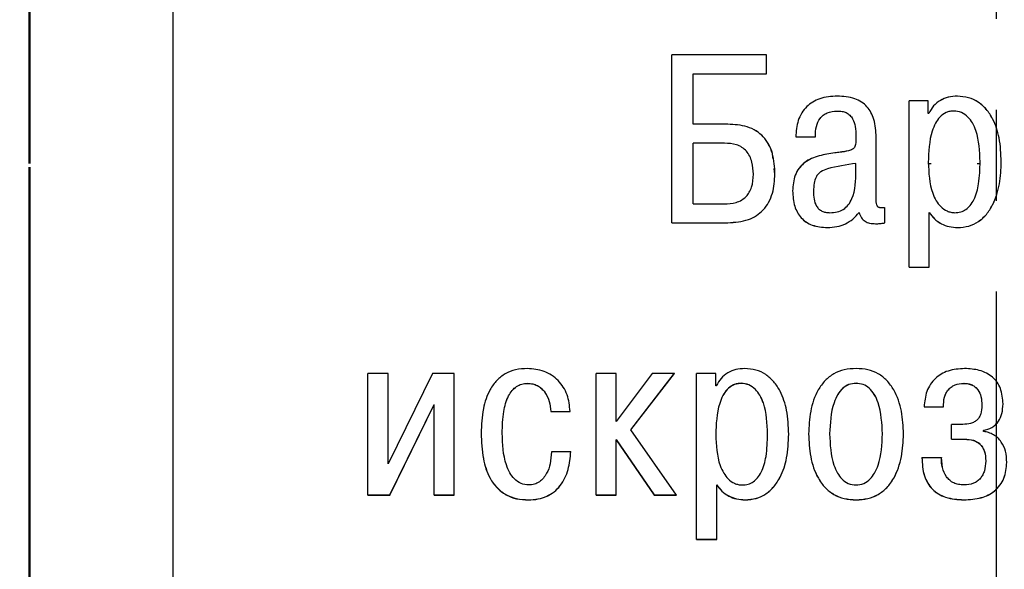
# Model space of a CAD drawing. Units: millimetres. Extents: x 2171 to 2591, y 1129 to 1426.
# Drawn here: x 2226 to 2240, y 1294 to 1302 of the extents above; entities that cross this region are included whole.
import ezdxf

# ---------------------------------------------------------------- set-up
doc = ezdxf.new("R2010")
doc.units = ezdxf.units.MM
doc.linetypes.add('ACAD_ISO05W100', pattern=[33, 24, -3, 0, -3, 0, -3])
doc.linetypes.add('CENTER', pattern=[10.16, 6.35, -1.27, 1.27, -1.27])
for name, color, linetype, lineweight in [('main', 5, 'Continuous', 50), ('size', 7, 'Continuous', 25), ('text', 7, 'Continuous', 25), ('ОСЕВЫЕ', 1, 'CENTER', 25)]:
    doc.layers.add(name, color=color, linetype=linetype, lineweight=lineweight)
doc.styles.add('K5_TEXTSTYLE', font='win_eskd.shx', dxfattribs={"width": 0.8, "oblique": 15, "height": 3.5})
doc.dimstyles.new('ISO-25', dxfattribs={"dimtxt": 3.5, "dimasz": 4, "dimexe": 1.25, "dimexo": 0.625, "dimgap": 1, "dimtad": 1, "dimdec": 1, "dimrnd": 0.5, "dimtxsty": 'K5_TEXTSTYLE', "dimcen": 0, "dimadec": 0, "dimazin": 2, "dimtfac": 1, "dimtdec": 1, "dimtmove": 1, "dimatfit": 3, "dimfxl": 1, "dimlwd": -1, "dimarcsym": 2})

# ---------------------------------------------------------------- blocks, each defined once
blk = doc.blocks.new('*D22')
at = {"layer": 'Defpoints', "color": 0, "linetype": 'ACAD_ISO05W100', "transparency": 16777216}
for p in [(2226.444, 1347.129), (2209.857, 1252.362), (2226.444, 1252.362)]:
    blk.add_point(p, dxfattribs=at)
at = {"layer": 'size', "color": 0, "linetype": 'ACAD_ISO05W100', "lineweight": -2, "transparency": 16777216}
for p, q in [((2225.819, 1347.129), (2208.607, 1347.129)), ((2225.819, 1252.362), (2208.607, 1252.362))]:
    blk.add_line(p, q, dxfattribs=at)
at = {"layer": 'size', "color": 0, "transparency": 16777216}
blk.add_line((2209.857, 1343.129), (2209.857, 1256.362), dxfattribs=at)
at = {"layer": 'size', "color": 0, "linetype": 'ACAD_ISO05W100', "transparency": 16777216}
for points in [[(2209.191, 1343.129), (2210.524, 1343.129), (2209.857, 1347.129)], [(2209.191, 1256.362), (2210.524, 1256.362), (2209.857, 1252.362)]]:
    blk.add_solid(points, dxfattribs=at)
at = {"layer": 'size', "color": 0, "linetype": 'ACAD_ISO05W100', "transparency": 16777216, "insert": (2207.107, 1299.745), "char_height": 3.5, "attachment_point": 5, "rotation": 90, "style": 'K5_TEXTSTYLE'}
blk.add_mtext('95', dxfattribs=at)

msp = doc.modelspace()

# ---------------------------------------------------------------- linework, layer by layer
at = {"layer": 'main'}
for p, q in [((2226.444, 1318.248), (2226.444, 1299.744)), ((2226.444, 1281.19), (2226.444, 1299.694))]:
    msp.add_line(p, q, dxfattribs=at)
at = {"layer": 'text'}
for p, q in [((2228.444, 1308.885), (2228.444, 1281.35)), ((2235.414, 1298.917), (2235.414, 1301.263)), ((2236.738, 1301.263), (2235.414, 1301.263)), ((2236.738, 1301.262), (2235.414, 1301.262)), ((2236.738, 1300.998), (2236.738, 1301.263)), ((2235.712, 1300.294), (2235.712, 1300.998)), ((2235.712, 1300.998), (2236.738, 1300.998)), ((2238.997, 1300.619), (2238.729, 1300.619)), ((2238.729, 1298.296), (2238.729, 1300.619)), ((2238.997, 1300.619), (2238.729, 1300.619)), ((2238.997, 1300.445), (2238.997, 1300.619)), ((2239.403, 1300.686), (2239.403, 1300.686)), ((2239.004, 1300.445), (2238.997, 1300.445)), ((2239.004, 1300.445), (2238.997, 1300.445)), ((2238.997, 1300.445), (2238.997, 1300.445)), ((2239.004, 1300.445), (2239.004, 1300.445)), ((2236.195, 1300.294), (2235.712, 1300.294)), ((2236.195, 1300.294), (2235.712, 1300.294)), ((2235.712, 1300.294), (2235.712, 1300.294)), ((2236.195, 1300.294), (2236.195, 1300.294)), ((2235.712, 1299.181), (2235.712, 1300.029)), ((2236.148, 1300.029), (2235.712, 1300.029)), ((2237.145, 1300.117), (2237.42, 1300.117)), ((2237.42, 1300.116), (2237.42, 1300.117)), ((2237.986, 1300.12), (2237.986, 1300.12)), ((2238.268, 1299.292), (2238.268, 1300.113)), ((2236.855, 1299.597), (2236.845, 1299.673)), ((2237.986, 1299.641), (2237.986, 1299.745)), ((2238.997, 1299.744), (2239.038, 1299.744)), ((2239.678, 1299.744), (2239.721, 1299.744)), ((2236.553, 1299.594), (2236.553, 1299.594)), ((2237.102, 1299.363), (2237.102, 1299.362)), ((2237.393, 1299.356), (2237.393, 1299.356)), ((2235.712, 1299.181), (2236.148, 1299.181)), ((2238.03, 1299.061), (2238.03, 1299.061)), ((2238.392, 1298.917), (2238.392, 1299.128)), ((2239.011, 1298.296), (2239.011, 1299.061)), ((2239.011, 1299.061), (2239.011, 1299.061)), ((2235.414, 1298.917), (2236.198, 1298.917)), ((2235.414, 1298.917), (2236.198, 1298.917)), ((2236.198, 1298.917), (2236.198, 1298.917)), ((2237.588, 1298.849), (2237.588, 1298.849)), ((2238.261, 1298.903), (2238.392, 1298.917)), ((2238.261, 1298.903), (2238.261, 1298.903)), ((2239.406, 1298.849), (2239.406, 1298.849)), ((2238.729, 1298.297), (2239.011, 1298.297)), ((2238.729, 1298.296), (2239.011, 1298.296)), ((2231.451, 1296.812), (2231.169, 1296.812)), ((2231.169, 1295.111), (2231.169, 1296.812)), ((2232.071, 1296.812), (2231.451, 1295.546)), ((2231.451, 1295.546), (2231.451, 1296.812)), ((2232.376, 1296.812), (2232.071, 1296.812)), ((2232.376, 1295.111), (2232.376, 1296.812)), ((2234.639, 1296.812), (2234.357, 1296.812)), ((2234.357, 1295.111), (2234.357, 1296.812)), ((2235.138, 1296.812), (2234.639, 1296.139)), ((2234.639, 1296.139), (2234.639, 1296.812)), ((2234.843, 1296.023), (2235.45, 1296.813)), ((2234.843, 1296.022), (2235.45, 1296.812)), ((2235.45, 1296.812), (2235.138, 1296.812)), ((2236.028, 1296.812), (2235.76, 1296.812)), ((2235.76, 1294.491), (2235.76, 1296.812)), ((2236.028, 1296.638), (2236.028, 1296.812)), ((2236.035, 1296.638), (2236.028, 1296.638)), ((2237.987, 1296.673), (2237.987, 1296.672)), ((2239.491, 1296.673), (2239.491, 1296.672)), ((2231.474, 1295.112), (2232.094, 1296.378)), ((2231.474, 1295.111), (2232.094, 1296.377)), ((2232.094, 1296.378), (2232.094, 1296.377)), ((2232.094, 1295.111), (2232.094, 1296.377)), ((2238.938, 1296.344), (2239.209, 1296.344)), ((2238.938, 1296.343), (2239.209, 1296.343)), ((2239.209, 1296.344), (2239.209, 1296.343)), ((2240.041, 1296.385), (2240.041, 1296.384)), ((2233.722, 1296.281), (2233.722, 1296.28)), ((2233.722, 1296.281), (2233.993, 1296.281)), ((2233.722, 1296.28), (2233.993, 1296.28)), ((2239.481, 1296.099), (2239.32, 1296.099)), ((2239.32, 1295.891), (2239.32, 1296.099)), ((2233.045, 1295.976), (2233.045, 1295.975)), ((2234.843, 1296.023), (2234.843, 1296.022)), ((2235.48, 1295.111), (2234.843, 1296.022)), ((2236.752, 1295.963), (2236.752, 1295.962)), ((2237.047, 1295.963), (2237.047, 1295.962)), ((2237.324, 1295.966), (2237.324, 1295.965)), ((2237.619, 1295.966), (2237.619, 1295.965)), ((2238.356, 1295.966), (2238.356, 1295.965)), ((2238.651, 1295.966), (2238.651, 1295.965)), ((2239.766, 1296.016), (2239.766, 1296.015)), ((2239.766, 1295.998), (2239.766, 1296.015)), ((2234.639, 1295.886), (2235.168, 1295.112)), ((2234.639, 1295.886), (2234.639, 1295.885)), ((2234.639, 1295.111), (2234.639, 1295.885)), ((2234.639, 1295.885), (2235.168, 1295.111)), ((2239.32, 1295.892), (2239.504, 1295.892)), ((2239.32, 1295.891), (2239.504, 1295.891)), ((2239.504, 1295.892), (2239.504, 1295.891)), ((2234.003, 1295.717), (2233.732, 1295.717)), ((2238.908, 1295.635), (2238.908, 1295.633)), ((2239.179, 1295.633), (2238.908, 1295.633)), ((2239.194, 1295.496), (2239.179, 1295.635)), ((2239.179, 1295.635), (2239.179, 1295.633)), ((2239.799, 1295.588), (2239.799, 1295.587)), ((2236.042, 1295.256), (2236.042, 1295.255)), ((2236.042, 1294.491), (2236.042, 1295.255)), ((2231.169, 1295.112), (2231.474, 1295.112)), ((2231.169, 1295.111), (2231.474, 1295.111)), ((2231.474, 1295.112), (2231.474, 1295.111)), ((2232.094, 1295.112), (2232.376, 1295.112)), ((2232.094, 1295.111), (2232.376, 1295.111)), ((2234.357, 1295.112), (2234.639, 1295.112)), ((2234.357, 1295.111), (2234.639, 1295.111)), ((2235.168, 1295.112), (2235.48, 1295.112)), ((2235.168, 1295.112), (2235.168, 1295.111)), ((2235.168, 1295.111), (2235.48, 1295.111)), ((2235.76, 1294.493), (2236.042, 1294.493)), ((2235.76, 1294.491), (2236.042, 1294.491))]:
    msp.add_line(p, q, dxfattribs=at)
for points, knots in [([(2237.725, 1300.686), (2237.642, 1300.681), (2237.522, 1300.673), (2237.381, 1300.608), (2237.294, 1300.541), (2237.225, 1300.452), (2237.16, 1300.311), (2237.151, 1300.194), (2237.145, 1300.117)], [0, 0, 0, 0, 0.269083, 0.3868592, 0.4999654, 0.6218685, 0.7502448, 1, 1, 1, 1]), ([(2237.725, 1300.686), (2237.642, 1300.681), (2237.522, 1300.673), (2237.381, 1300.607), (2237.294, 1300.541), (2237.225, 1300.452), (2237.16, 1300.311), (2237.151, 1300.194), (2237.145, 1300.116)], [0, 0, 0, 0, 0.269092, 0.386887, 0.500012, 0.621872, 0.75028, 1, 1, 1, 1]), ([(2238.268, 1300.113), (2238.264, 1300.197), (2238.257, 1300.317), (2238.201, 1300.459), (2238.143, 1300.542), (2238.065, 1300.608), (2237.928, 1300.674), (2237.809, 1300.681), (2237.725, 1300.686)], [0, 0, 0, 0, 0.277062, 0.393226, 0.500247, 0.610233, 0.726398, 1, 1, 1, 1]), ([(2238.268, 1300.113), (2238.264, 1300.197), (2238.257, 1300.317), (2238.201, 1300.458), (2238.143, 1300.542), (2238.065, 1300.607), (2237.928, 1300.674), (2237.809, 1300.681), (2237.725, 1300.686)], [0, 0, 0, 0, 0.2769968, 0.3931556, 0.5001886, 0.6101629, 0.7263333, 1, 1, 1, 1]), ([(2237.725, 1300.686), (2237.725, 1300.686), (2237.725, 1300.686), (2237.725, 1300.686), (2237.725, 1300.686)], [0, 0, 0, 0, 0.500001, 1, 1, 1, 1]), ([(2239.403, 1300.686), (2239.36, 1300.683), (2239.278, 1300.678), (2239.162, 1300.63), (2239.064, 1300.554), (2239.024, 1300.481), (2239.004, 1300.445)], [0, 0, 0, 0, 0.258735, 0.500208, 0.749947, 1, 1, 1, 1]), ([(2239.403, 1300.686), (2239.36, 1300.683), (2239.278, 1300.678), (2239.163, 1300.63), (2239.064, 1300.554), (2239.024, 1300.481), (2239.004, 1300.445)], [0, 0, 0, 0, 0.258054, 0.500261, 0.749932, 1, 1, 1, 1]), ([(2240.016, 1299.768), (2240.011, 1299.88), (2240.003, 1300.086), (2239.922, 1300.337), (2239.814, 1300.504), (2239.699, 1300.607), (2239.558, 1300.674), (2239.455, 1300.682), (2239.403, 1300.686)], [0, 0, 0, 0, 0.272344, 0.500191, 0.629877, 0.750216, 0.872871, 1, 1, 1, 1]), ([(2240.016, 1299.768), (2240.011, 1299.88), (2240.003, 1300.086), (2239.922, 1300.337), (2239.814, 1300.503), (2239.699, 1300.607), (2239.559, 1300.674), (2239.455, 1300.682), (2239.403, 1300.686)], [0, 0, 0, 0, 0.272287, 0.500145, 0.629783, 0.750173, 0.872821, 1, 1, 1, 1]), ([(2237.42, 1300.117), (2237.421, 1300.166), (2237.423, 1300.257), (2237.469, 1300.362), (2237.527, 1300.422), (2237.606, 1300.469), (2237.676, 1300.474), (2237.725, 1300.478)], [0, 0, 0, 0, 0.273894, 0.500179, 0.616527, 0.73351, 1, 1, 1, 1]), ([(2237.725, 1300.478), (2237.748, 1300.477), (2237.791, 1300.476), (2237.852, 1300.458), (2237.904, 1300.422), (2237.951, 1300.357), (2237.982, 1300.253), (2237.985, 1300.168), (2237.986, 1300.12)], [0, 0, 0, 0, 0.137025, 0.250123, 0.371832, 0.499806, 0.718153, 1, 1, 1, 1]), ([(2239.353, 1300.478), (2239.334, 1300.477), (2239.297, 1300.475), (2239.227, 1300.452), (2239.154, 1300.397), (2239.091, 1300.305), (2239.009, 1300.099), (2239.002, 1299.91), (2238.997, 1299.761)], [0, 0, 0, 0, 0.063309, 0.124336, 0.249743, 0.365604, 0.500129, 1, 1, 1, 1]), ([(2239.721, 1299.768), (2239.715, 1299.917), (2239.708, 1300.105), (2239.619, 1300.309), (2239.553, 1300.399), (2239.463, 1300.465), (2239.389, 1300.474), (2239.353, 1300.478)], [0, 0, 0, 0, 0.499901, 0.633519, 0.75045, 0.876772, 1, 1, 1, 1]), ([(2236.855, 1299.597), (2236.85, 1299.694), (2236.842, 1299.837), (2236.773, 1300.011), (2236.696, 1300.121), (2236.593, 1300.205), (2236.427, 1300.282), (2236.288, 1300.289), (2236.195, 1300.294)], [0, 0, 0, 0, 0.262464, 0.388741, 0.505945, 0.624458, 0.748182, 1, 1, 1, 1]), ([(2236.828, 1299.808), (2236.826, 1299.833), (2236.82, 1299.904), (2236.772, 1300.011), (2236.697, 1300.12), (2236.594, 1300.205), (2236.427, 1300.282), (2236.288, 1300.289), (2236.195, 1300.294)], [0, 0, 0, 0, 0.085202, 0.241914, 0.387441, 0.53274, 0.687767, 1, 1, 1, 1]), ([(2236.553, 1299.594), (2236.551, 1299.651), (2236.546, 1299.739), (2236.506, 1299.848), (2236.459, 1299.92), (2236.395, 1299.974), (2236.292, 1300.022), (2236.206, 1300.026), (2236.148, 1300.029)], [0, 0, 0, 0, 0.252097, 0.384967, 0.506372, 0.624381, 0.747362, 1, 1, 1, 1]), ([(2237.986, 1300.12), (2237.987, 1300.082), (2237.988, 1300.035), (2237.974, 1299.981), (2237.96, 1299.957), (2237.938, 1299.941), (2237.882, 1299.918), (2237.822, 1299.91), (2237.749, 1299.9), (2237.716, 1299.895), (2237.692, 1299.892)], [0, 0, 0, 0, 0.250061, 0.317444, 0.374786, 0.431363, 0.499625, 0.780165, 0.83207, 1, 1, 1, 1]), ([(2237.986, 1300.12), (2237.987, 1300.082), (2237.988, 1300.035), (2237.974, 1299.981), (2237.96, 1299.957), (2237.938, 1299.941), (2237.886, 1299.919), (2237.834, 1299.912), (2237.786, 1299.905), (2237.749, 1299.9), (2237.716, 1299.895), (2237.692, 1299.892)], [0, 0, 0, 0, 0.250004, 0.317278, 0.374706, 0.431138, 0.499543, 0.74962, 0.779389, 0.831042, 1, 1, 1, 1]), ([(2237.692, 1299.892), (2237.618, 1299.882), (2237.471, 1299.861), (2237.295, 1299.788), (2237.188, 1299.682), (2237.115, 1299.55), (2237.107, 1299.437), (2237.102, 1299.362)], [0, 0, 0, 0, 0.250988, 0.500214, 0.624894, 0.750429, 1, 1, 1, 1]), ([(2237.692, 1299.892), (2237.618, 1299.881), (2237.472, 1299.86), (2237.298, 1299.793), (2237.227, 1299.716), (2237.207, 1299.693)], [0, 0, 0, 0, 0.416496, 0.830871, 1, 1, 1, 1]), ([(2237.692, 1299.892), (2237.692, 1299.892), (2237.692, 1299.892), (2237.692, 1299.892), (2237.692, 1299.892)], [0, 0, 0, 0, 0.499938, 1, 1, 1, 1]), ([(2238.997, 1299.761), (2239.003, 1299.614), (2239.011, 1299.427), (2239.102, 1299.226), (2239.168, 1299.138), (2239.242, 1299.086), (2239.311, 1299.062), (2239.348, 1299.059), (2239.366, 1299.057)], [0, 0, 0, 0, 0.4999307, 0.6327476, 0.7500632, 0.8747789, 0.9377862, 1, 1, 1, 1]), ([(2239.366, 1299.057), (2239.394, 1299.06), (2239.449, 1299.064), (2239.525, 1299.101), (2239.588, 1299.16), (2239.66, 1299.277), (2239.713, 1299.485), (2239.718, 1299.666), (2239.721, 1299.768)], [0, 0, 0, 0, 0.095735, 0.186514, 0.280878, 0.386498, 0.651136, 1, 1, 1, 1]), ([(2239.406, 1298.849), (2239.459, 1298.853), (2239.562, 1298.861), (2239.702, 1298.928), (2239.816, 1299.032), (2239.927, 1299.207), (2240.003, 1299.459), (2240.012, 1299.665), (2240.016, 1299.768)], [0, 0, 0, 0, 0.127755, 0.249755, 0.369567, 0.499204, 0.749001, 1, 1, 1, 1]), ([(2239.406, 1298.849), (2239.459, 1298.853), (2239.562, 1298.861), (2239.702, 1298.929), (2239.816, 1299.033), (2239.927, 1299.207), (2240.003, 1299.459), (2240.012, 1299.665), (2240.016, 1299.768)], [0, 0, 0, 0, 0.127753, 0.249806, 0.369545, 0.499857, 0.749373, 1, 1, 1, 1]), ([(2237.986, 1299.745), (2237.853, 1299.726), (2237.686, 1299.703), (2237.507, 1299.642), (2237.456, 1299.597), (2237.42, 1299.544), (2237.397, 1299.461), (2237.395, 1299.394), (2237.393, 1299.356)], [0, 0, 0, 0, 0.5006206, 0.6252981, 0.6873491, 0.7501722, 0.8594421, 1, 1, 1, 1]), ([(2237.986, 1299.745), (2237.853, 1299.726), (2237.686, 1299.703), (2237.507, 1299.642), (2237.456, 1299.597), (2237.42, 1299.544), (2237.397, 1299.461), (2237.395, 1299.394), (2237.393, 1299.356)], [0, 0, 0, 0, 0.500665, 0.62535, 0.687401, 0.750219, 0.859465, 1, 1, 1, 1]), ([(2237.621, 1299.057), (2237.656, 1299.059), (2237.722, 1299.063), (2237.813, 1299.1), (2237.885, 1299.165), (2237.981, 1299.339), (2237.984, 1299.507), (2237.986, 1299.641)], [0, 0, 0, 0, 0.1337092, 0.2503801, 0.3695689, 0.500577, 1, 1, 1, 1]), ([(2236.148, 1299.181), (2236.203, 1299.184), (2236.288, 1299.188), (2236.391, 1299.231), (2236.454, 1299.281), (2236.5, 1299.343), (2236.545, 1299.445), (2236.55, 1299.532), (2236.553, 1299.594)], [0, 0, 0, 0, 0.249935, 0.378702, 0.500049, 0.609244, 0.725826, 1, 1, 1, 1]), ([(2236.198, 1298.917), (2236.296, 1298.923), (2236.436, 1298.933), (2236.598, 1299.013), (2236.696, 1299.095), (2236.772, 1299.202), (2236.841, 1299.37), (2236.849, 1299.507), (2236.855, 1299.597)], [0, 0, 0, 0, 0.268945, 0.386385, 0.499749, 0.620693, 0.750027, 1, 1, 1, 1]), ([(2236.198, 1298.917), (2236.296, 1298.924), (2236.436, 1298.933), (2236.598, 1299.013), (2236.696, 1299.095), (2236.772, 1299.202), (2236.841, 1299.37), (2236.849, 1299.507), (2236.855, 1299.597)], [0, 0, 0, 0, 0.268961, 0.386417, 0.499798, 0.620704, 0.75006, 1, 1, 1, 1]), ([(2236.855, 1299.597), (2236.855, 1299.597), (2236.855, 1299.597), (2236.855, 1299.597), (2236.855, 1299.597)], [0, 0, 0, 0, 0.500062, 1, 1, 1, 1]), ([(2237.102, 1299.363), (2237.106, 1299.289), (2237.112, 1299.184), (2237.166, 1299.06), (2237.219, 1298.984), (2237.29, 1298.924), (2237.41, 1298.862), (2237.515, 1298.854), (2237.588, 1298.849)], [0, 0, 0, 0, 0.270593, 0.388396, 0.500277, 0.61436, 0.731878, 1, 1, 1, 1]), ([(2237.102, 1299.362), (2237.106, 1299.289), (2237.112, 1299.184), (2237.166, 1299.06), (2237.219, 1298.984), (2237.29, 1298.923), (2237.41, 1298.862), (2237.515, 1298.854), (2237.588, 1298.849)], [0, 0, 0, 0, 0.270657, 0.388463, 0.500329, 0.614478, 0.731917, 1, 1, 1, 1]), ([(2237.393, 1299.356), (2237.394, 1299.32), (2237.396, 1299.248), (2237.423, 1299.162), (2237.467, 1299.107), (2237.511, 1299.078), (2237.563, 1299.061), (2237.601, 1299.059), (2237.621, 1299.057)], [0, 0, 0, 0, 0.2506033, 0.5000199, 0.6181528, 0.7349252, 0.8596307, 1, 1, 1, 1]), ([(2238.348, 1299.124), (2238.339, 1299.125), (2238.325, 1299.125), (2238.308, 1299.129), (2238.296, 1299.135), (2238.288, 1299.143), (2238.279, 1299.159), (2238.267, 1299.209), (2238.268, 1299.256), (2238.268, 1299.292)], [0, 0, 0, 0, 0.12512, 0.192474, 0.250048, 0.2999, 0.3566, 0.499628, 1, 1, 1, 1]), ([(2237.588, 1298.849), (2237.632, 1298.852), (2237.718, 1298.856), (2237.84, 1298.898), (2237.947, 1298.965), (2238.002, 1299.028), (2238.03, 1299.061)], [0, 0, 0, 0, 0.26243, 0.507364, 0.748457, 1, 1, 1, 1]), ([(2237.588, 1298.849), (2237.632, 1298.852), (2237.718, 1298.856), (2237.84, 1298.898), (2237.947, 1298.965), (2238.002, 1299.029), (2238.03, 1299.061)], [0, 0, 0, 0, 0.262447, 0.507388, 0.748482, 1, 1, 1, 1]), ([(2238.03, 1299.061), (2238.039, 1299.035), (2238.052, 1298.998), (2238.085, 1298.958), (2238.122, 1298.929), (2238.182, 1298.907), (2238.233, 1298.904), (2238.261, 1298.903)], [0, 0, 0, 0, 0.264308, 0.38353, 0.50012, 0.725125, 1, 1, 1, 1]), ([(2238.03, 1299.061), (2238.039, 1299.035), (2238.052, 1298.998), (2238.085, 1298.959), (2238.122, 1298.929), (2238.182, 1298.907), (2238.233, 1298.904), (2238.261, 1298.903)], [0, 0, 0, 0, 0.263511, 0.382903, 0.499964, 0.724755, 1, 1, 1, 1]), ([(2238.392, 1299.128), (2238.387, 1299.127), (2238.377, 1299.125), (2238.363, 1299.125), (2238.353, 1299.124), (2238.348, 1299.124)], [0, 0, 0, 0, 0.343274, 0.67122, 1, 1, 1, 1]), ([(2239.011, 1299.061), (2239.033, 1299.029), (2239.078, 1298.965), (2239.177, 1298.9), (2239.288, 1298.857), (2239.367, 1298.852), (2239.406, 1298.849)], [0, 0, 0, 0, 0.243589, 0.499789, 0.74697, 1, 1, 1, 1]), ([(2239.011, 1299.061), (2239.033, 1299.03), (2239.078, 1298.965), (2239.177, 1298.901), (2239.288, 1298.857), (2239.367, 1298.852), (2239.406, 1298.849)], [0, 0, 0, 0, 0.243494, 0.499736, 0.74757, 1, 1, 1, 1]), ([(2238.261, 1298.903), (2238.281, 1298.903), (2238.313, 1298.905), (2238.357, 1298.91), (2238.38, 1298.914), (2238.392, 1298.917)], [0, 0, 0, 0, 0.456312, 0.727681, 1, 1, 1, 1]), ([(2233.397, 1296.879), (2233.341, 1296.876), (2233.234, 1296.87), (2233.085, 1296.812), (2232.963, 1296.716), (2232.848, 1296.554), (2232.763, 1296.3), (2232.754, 1296.09), (2232.75, 1295.975)], [0, 0, 0, 0, 0.133182, 0.254499, 0.373409, 0.499905, 0.725311, 1, 1, 1, 1]), ([(2233.993, 1296.28), (2233.985, 1296.359), (2233.974, 1296.478), (2233.902, 1296.621), (2233.829, 1296.714), (2233.737, 1296.79), (2233.595, 1296.863), (2233.476, 1296.873), (2233.397, 1296.879)], [0, 0, 0, 0, 0.249553, 0.376404, 0.500037, 0.624659, 0.750455, 1, 1, 1, 1]), ([(2236.434, 1296.879), (2236.391, 1296.877), (2236.308, 1296.871), (2236.193, 1296.823), (2236.095, 1296.747), (2236.055, 1296.674), (2236.035, 1296.638)], [0, 0, 0, 0, 0.258736, 0.500206, 0.749944, 1, 1, 1, 1]), ([(2237.047, 1295.962), (2237.042, 1296.074), (2237.034, 1296.28), (2236.953, 1296.53), (2236.845, 1296.697), (2236.73, 1296.8), (2236.589, 1296.868), (2236.486, 1296.875), (2236.434, 1296.879)], [0, 0, 0, 0, 0.272343, 0.50019, 0.629877, 0.750215, 0.872872, 1, 1, 1, 1]), ([(2237.987, 1296.879), (2237.931, 1296.876), (2237.824, 1296.87), (2237.674, 1296.811), (2237.55, 1296.714), (2237.425, 1296.541), (2237.34, 1296.283), (2237.329, 1296.071), (2237.324, 1295.965)], [0, 0, 0, 0, 0.131873, 0.252896, 0.372396, 0.500039, 0.749693, 1, 1, 1, 1]), ([(2238.651, 1295.965), (2238.646, 1296.071), (2238.635, 1296.283), (2238.549, 1296.541), (2238.425, 1296.714), (2238.301, 1296.811), (2238.151, 1296.87), (2238.044, 1296.876), (2237.987, 1296.879)], [0, 0, 0, 0, 0.250268, 0.499906, 0.627543, 0.747047, 0.86809, 1, 1, 1, 1]), ([(2239.504, 1296.879), (2239.425, 1296.874), (2239.311, 1296.867), (2239.177, 1296.805), (2239.092, 1296.743), (2239.024, 1296.66), (2238.956, 1296.528), (2238.945, 1296.417), (2238.938, 1296.343)], [0, 0, 0, 0, 0.267248, 0.385706, 0.500122, 0.622865, 0.750466, 1, 1, 1, 1]), ([(2240.041, 1296.384), (2240.035, 1296.458), (2240.027, 1296.565), (2239.961, 1296.689), (2239.894, 1296.762), (2239.809, 1296.818), (2239.679, 1296.869), (2239.574, 1296.875), (2239.504, 1296.879)], [0, 0, 0, 0, 0.265844, 0.383486, 0.49964, 0.620271, 0.749978, 1, 1, 1, 1]), ([(2233.045, 1295.976), (2233.048, 1296.078), (2233.053, 1296.255), (2233.107, 1296.459), (2233.179, 1296.573), (2233.242, 1296.631), (2233.317, 1296.666), (2233.372, 1296.67), (2233.4, 1296.673)], [0, 0, 0, 0, 0.350728, 0.61258, 0.717603, 0.811981, 0.903333, 1, 1, 1, 1]), ([(2233.045, 1295.975), (2233.048, 1296.076), (2233.053, 1296.254), (2233.107, 1296.458), (2233.179, 1296.572), (2233.242, 1296.63), (2233.317, 1296.665), (2233.372, 1296.67), (2233.4, 1296.672)], [0, 0, 0, 0, 0.3507577, 0.6126211, 0.7176438, 0.8120144, 0.9033528, 1, 1, 1, 1]), ([(2233.4, 1296.673), (2233.4, 1296.672), (2233.4, 1296.672), (2233.4, 1296.672), (2233.4, 1296.672)], [0, 0, 0, 0, 0.500002, 1, 1, 1, 1]), ([(2233.4, 1296.673), (2233.424, 1296.671), (2233.471, 1296.668), (2233.537, 1296.643), (2233.595, 1296.603), (2233.657, 1296.531), (2233.708, 1296.421), (2233.717, 1296.328), (2233.722, 1296.281)], [0, 0, 0, 0, 0.12873, 0.249999, 0.371396, 0.500502, 0.75, 1, 1, 1, 1]), ([(2233.4, 1296.672), (2233.424, 1296.67), (2233.471, 1296.667), (2233.538, 1296.642), (2233.595, 1296.602), (2233.657, 1296.53), (2233.708, 1296.42), (2233.717, 1296.327), (2233.722, 1296.28)], [0, 0, 0, 0, 0.1293735, 0.250331, 0.3713963, 0.5004276, 0.7499539, 1, 1, 1, 1]), ([(2236.383, 1296.673), (2236.365, 1296.671), (2236.328, 1296.669), (2236.258, 1296.646), (2236.185, 1296.591), (2236.122, 1296.499), (2236.04, 1296.293), (2236.033, 1296.104), (2236.028, 1295.956)], [0, 0, 0, 0, 0.0633226, 0.1243621, 0.249783, 0.3656454, 0.5001659, 1, 1, 1, 1]), ([(2236.383, 1296.672), (2236.365, 1296.67), (2236.328, 1296.668), (2236.258, 1296.645), (2236.185, 1296.59), (2236.122, 1296.498), (2236.04, 1296.292), (2236.033, 1296.103), (2236.028, 1295.955)], [0, 0, 0, 0, 0.06331, 0.124336, 0.249745, 0.365603, 0.50013, 1, 1, 1, 1]), ([(2236.383, 1296.673), (2236.383, 1296.672), (2236.383, 1296.672), (2236.383, 1296.672), (2236.383, 1296.672)], [0, 0, 0, 0, 0.500002, 1, 1, 1, 1]), ([(2236.752, 1295.963), (2236.746, 1296.111), (2236.739, 1296.3), (2236.65, 1296.504), (2236.584, 1296.593), (2236.494, 1296.659), (2236.42, 1296.668), (2236.383, 1296.673)], [0, 0, 0, 0, 0.499864, 0.633476, 0.750412, 0.876747, 1, 1, 1, 1]), ([(2236.752, 1295.962), (2236.746, 1296.11), (2236.739, 1296.299), (2236.65, 1296.503), (2236.584, 1296.592), (2236.494, 1296.659), (2236.42, 1296.667), (2236.383, 1296.672)], [0, 0, 0, 0, 0.4999018, 0.6335163, 0.7504511, 0.8767718, 1, 1, 1, 1]), ([(2237.987, 1296.673), (2237.953, 1296.669), (2237.886, 1296.663), (2237.796, 1296.605), (2237.726, 1296.516), (2237.635, 1296.306), (2237.626, 1296.114), (2237.619, 1295.966)], [0, 0, 0, 0, 0.115319, 0.2278, 0.352299, 0.500087, 1, 1, 1, 1]), ([(2237.987, 1296.672), (2237.953, 1296.668), (2237.886, 1296.662), (2237.796, 1296.604), (2237.726, 1296.515), (2237.635, 1296.305), (2237.626, 1296.113), (2237.619, 1295.965)], [0, 0, 0, 0, 0.115297, 0.227763, 0.352256, 0.500052, 1, 1, 1, 1]), ([(2238.356, 1295.966), (2238.349, 1296.114), (2238.34, 1296.306), (2238.249, 1296.516), (2238.179, 1296.605), (2238.089, 1296.663), (2238.021, 1296.669), (2237.987, 1296.673)], [0, 0, 0, 0, 0.4998845, 0.6477499, 0.7722664, 0.8847174, 1, 1, 1, 1]), ([(2238.356, 1295.965), (2238.349, 1296.113), (2238.34, 1296.305), (2238.249, 1296.515), (2238.179, 1296.605), (2238.089, 1296.662), (2238.021, 1296.668), (2237.987, 1296.672)], [0, 0, 0, 0, 0.499862, 0.647761, 0.772287, 0.884735, 1, 1, 1, 1]), ([(2239.209, 1296.344), (2239.21, 1296.39), (2239.212, 1296.454), (2239.241, 1296.532), (2239.271, 1296.581), (2239.314, 1296.622), (2239.387, 1296.663), (2239.45, 1296.669), (2239.491, 1296.673)], [0, 0, 0, 0, 0.272761, 0.390202, 0.500302, 0.62353, 0.750555, 1, 1, 1, 1]), ([(2239.209, 1296.343), (2239.21, 1296.389), (2239.212, 1296.453), (2239.241, 1296.531), (2239.271, 1296.58), (2239.314, 1296.622), (2239.387, 1296.662), (2239.45, 1296.668), (2239.491, 1296.672)], [0, 0, 0, 0, 0.272849, 0.390285, 0.50036, 0.623681, 0.750597, 1, 1, 1, 1]), ([(2239.491, 1296.673), (2239.512, 1296.672), (2239.552, 1296.669), (2239.608, 1296.652), (2239.655, 1296.623), (2239.702, 1296.571), (2239.74, 1296.482), (2239.744, 1296.406), (2239.746, 1296.365)], [0, 0, 0, 0, 0.139098, 0.264093, 0.381819, 0.500372, 0.725359, 1, 1, 1, 1]), ([(2239.491, 1296.672), (2239.512, 1296.671), (2239.552, 1296.668), (2239.608, 1296.651), (2239.655, 1296.622), (2239.703, 1296.57), (2239.74, 1296.481), (2239.744, 1296.405), (2239.746, 1296.364)], [0, 0, 0, 0, 0.139483, 0.264638, 0.382204, 0.500231, 0.725328, 1, 1, 1, 1]), ([(2239.746, 1296.364), (2239.743, 1296.324), (2239.74, 1296.267), (2239.711, 1296.201), (2239.681, 1296.161), (2239.639, 1296.13), (2239.572, 1296.103), (2239.517, 1296.1), (2239.481, 1296.099)], [0, 0, 0, 0, 0.2746271, 0.3909904, 0.4998589, 0.6208346, 0.7499833, 1, 1, 1, 1]), ([(2239.746, 1296.365), (2239.746, 1296.364), (2239.746, 1296.364), (2239.746, 1296.364), (2239.746, 1296.364)], [0, 0, 0, 0, 0.499936, 1, 1, 1, 1]), ([(2239.766, 1296.016), (2239.807, 1296.026), (2239.869, 1296.042), (2239.937, 1296.093), (2239.99, 1296.155), (2240.033, 1296.255), (2240.038, 1296.339), (2240.041, 1296.385)], [0, 0, 0, 0, 0.24943, 0.374489, 0.499946, 0.731072, 1, 1, 1, 1]), ([(2239.766, 1296.015), (2239.807, 1296.025), (2239.869, 1296.04), (2239.937, 1296.092), (2239.99, 1296.154), (2240.033, 1296.254), (2240.038, 1296.338), (2240.041, 1296.384)], [0, 0, 0, 0, 0.249394, 0.374527, 0.499902, 0.731082, 1, 1, 1, 1]), ([(2232.75, 1295.976), (2232.754, 1295.857), (2232.763, 1295.641), (2232.847, 1295.379), (2232.965, 1295.211), (2233.094, 1295.111), (2233.247, 1295.053), (2233.355, 1295.048), (2233.41, 1295.045)], [0, 0, 0, 0, 0.276467, 0.500065, 0.627466, 0.749406, 0.872866, 1, 1, 1, 1]), ([(2232.75, 1295.976), (2232.75, 1295.976), (2232.75, 1295.976), (2232.75, 1295.975), (2232.75, 1295.975)], [0, 0, 0, 0, 0.500002, 1, 1, 1, 1]), ([(2232.75, 1295.975), (2232.754, 1295.856), (2232.763, 1295.64), (2232.847, 1295.378), (2232.966, 1295.209), (2233.094, 1295.109), (2233.247, 1295.051), (2233.355, 1295.046), (2233.41, 1295.044)], [0, 0, 0, 0, 0.2765194, 0.5001089, 0.6283957, 0.7494504, 0.872891, 1, 1, 1, 1]), ([(2233.417, 1295.252), (2233.379, 1295.256), (2233.304, 1295.265), (2233.213, 1295.333), (2233.146, 1295.424), (2233.057, 1295.632), (2233.05, 1295.824), (2233.045, 1295.975)], [0, 0, 0, 0, 0.123732, 0.24949, 0.366097, 0.500021, 1, 1, 1, 1]), ([(2236.028, 1295.956), (2236.028, 1295.956), (2236.028, 1295.955), (2236.028, 1295.955), (2236.028, 1295.955)], [0, 0, 0, 0, 0.5000023, 1, 1, 1, 1]), ([(2236.028, 1295.955), (2236.034, 1295.807), (2236.042, 1295.621), (2236.133, 1295.42), (2236.199, 1295.332), (2236.273, 1295.28), (2236.342, 1295.256), (2236.379, 1295.253), (2236.397, 1295.252)], [0, 0, 0, 0, 0.499499, 0.632461, 0.749939, 0.874764, 0.937766, 1, 1, 1, 1]), ([(2236.397, 1295.252), (2236.425, 1295.254), (2236.48, 1295.258), (2236.555, 1295.294), (2236.618, 1295.353), (2236.69, 1295.469), (2236.744, 1295.678), (2236.749, 1295.858), (2236.752, 1295.962)], [0, 0, 0, 0, 0.0953328, 0.1857018, 0.279568, 0.3845462, 0.647382, 1, 1, 1, 1]), ([(2236.437, 1295.045), (2236.49, 1295.049), (2236.593, 1295.056), (2236.733, 1295.124), (2236.847, 1295.228), (2236.953, 1295.395), (2237.034, 1295.645), (2237.042, 1295.851), (2237.047, 1295.963)], [0, 0, 0, 0, 0.1277375, 0.2497738, 0.3694987, 0.4997957, 0.7289918, 1, 1, 1, 1]), ([(2236.437, 1295.044), (2236.49, 1295.047), (2236.593, 1295.055), (2236.733, 1295.123), (2236.847, 1295.227), (2236.953, 1295.394), (2237.034, 1295.644), (2237.042, 1295.85), (2237.047, 1295.962)], [0, 0, 0, 0, 0.127736, 0.249736, 0.369488, 0.499752, 0.728982, 1, 1, 1, 1]), ([(2237.324, 1295.966), (2237.329, 1295.86), (2237.34, 1295.647), (2237.426, 1295.388), (2237.549, 1295.213), (2237.674, 1295.114), (2237.824, 1295.055), (2237.931, 1295.048), (2237.987, 1295.045)], [0, 0, 0, 0, 0.250275, 0.499935, 0.628235, 0.7479, 0.868661, 1, 1, 1, 1]), ([(2237.324, 1295.965), (2237.329, 1295.858), (2237.34, 1295.646), (2237.426, 1295.386), (2237.549, 1295.212), (2237.674, 1295.113), (2237.824, 1295.053), (2237.931, 1295.047), (2237.987, 1295.044)], [0, 0, 0, 0, 0.250308, 0.499962, 0.62827, 0.747932, 0.868681, 1, 1, 1, 1]), ([(2237.619, 1295.965), (2237.625, 1295.816), (2237.633, 1295.627), (2237.722, 1295.422), (2237.787, 1295.331), (2237.876, 1295.264), (2237.95, 1295.256), (2237.987, 1295.252)], [0, 0, 0, 0, 0.500026, 0.634375, 0.75065, 0.875662, 1, 1, 1, 1]), ([(2237.987, 1295.045), (2238.043, 1295.048), (2238.151, 1295.055), (2238.301, 1295.114), (2238.425, 1295.213), (2238.549, 1295.388), (2238.635, 1295.647), (2238.646, 1295.86), (2238.651, 1295.966)], [0, 0, 0, 0, 0.131303, 0.252051, 0.371729, 0.500061, 0.749723, 1, 1, 1, 1]), ([(2237.987, 1295.044), (2238.043, 1295.047), (2238.151, 1295.053), (2238.301, 1295.113), (2238.425, 1295.212), (2238.549, 1295.386), (2238.635, 1295.646), (2238.646, 1295.858), (2238.651, 1295.965)], [0, 0, 0, 0, 0.13129, 0.252025, 0.371692, 0.500017, 0.7497, 1, 1, 1, 1]), ([(2237.987, 1295.252), (2238.024, 1295.256), (2238.099, 1295.264), (2238.188, 1295.331), (2238.253, 1295.422), (2238.341, 1295.627), (2238.35, 1295.816), (2238.356, 1295.965)], [0, 0, 0, 0, 0.12439, 0.249344, 0.365614, 0.49997, 1, 1, 1, 1]), ([(2240.094, 1295.566), (2240.091, 1295.619), (2240.085, 1295.72), (2240.032, 1295.836), (2239.969, 1295.911), (2239.909, 1295.956), (2239.84, 1295.987), (2239.791, 1295.995), (2239.766, 1295.998)], [0, 0, 0, 0, 0.264824, 0.499623, 0.62643, 0.750083, 0.873382, 1, 1, 1, 1]), ([(2239.504, 1295.892), (2239.546, 1295.89), (2239.607, 1295.887), (2239.682, 1295.854), (2239.729, 1295.816), (2239.762, 1295.769), (2239.793, 1295.694), (2239.797, 1295.631), (2239.799, 1295.588)], [0, 0, 0, 0, 0.2541665, 0.3773058, 0.5005191, 0.6177508, 0.7320294, 1, 1, 1, 1]), ([(2239.504, 1295.891), (2239.546, 1295.889), (2239.608, 1295.886), (2239.683, 1295.852), (2239.728, 1295.816), (2239.761, 1295.77), (2239.793, 1295.695), (2239.797, 1295.631), (2239.799, 1295.587)], [0, 0, 0, 0, 0.2541597, 0.3808153, 0.500509, 0.609767, 0.7264412, 1, 1, 1, 1]), ([(2233.41, 1295.045), (2233.456, 1295.047), (2233.544, 1295.051), (2233.667, 1295.09), (2233.773, 1295.153), (2233.888, 1295.272), (2233.98, 1295.467), (2233.995, 1295.634), (2234.003, 1295.718)], [0, 0, 0, 0, 0.13625, 0.260645, 0.379647, 0.500583, 0.7499, 1, 1, 1, 1]), ([(2233.41, 1295.044), (2233.456, 1295.046), (2233.544, 1295.05), (2233.667, 1295.089), (2233.773, 1295.152), (2233.888, 1295.271), (2233.98, 1295.466), (2233.995, 1295.633), (2234.003, 1295.717)], [0, 0, 0, 0, 0.136244, 0.260627, 0.379614, 0.500536, 0.749869, 1, 1, 1, 1]), ([(2233.732, 1295.717), (2233.728, 1295.66), (2233.722, 1295.556), (2233.679, 1295.431), (2233.624, 1295.347), (2233.565, 1295.295), (2233.495, 1295.259), (2233.443, 1295.254), (2233.417, 1295.252)], [0, 0, 0, 0, 0.272283, 0.500175, 0.629323, 0.750277, 0.874629, 1, 1, 1, 1]), ([(2238.908, 1295.635), (2238.912, 1295.548), (2238.919, 1295.424), (2238.985, 1295.278), (2239.051, 1295.192), (2239.137, 1295.125), (2239.283, 1295.058), (2239.407, 1295.05), (2239.494, 1295.045)], [0, 0, 0, 0, 0.270707, 0.387985, 0.499997, 0.611129, 0.728149, 1, 1, 1, 1]), ([(2238.908, 1295.633), (2238.912, 1295.547), (2238.919, 1295.422), (2238.985, 1295.276), (2239.051, 1295.19), (2239.137, 1295.123), (2239.283, 1295.057), (2239.407, 1295.049), (2239.494, 1295.044)], [0, 0, 0, 0, 0.2707835, 0.3880631, 0.500059, 0.6112081, 0.7282267, 1, 1, 1, 1]), ([(2239.494, 1295.252), (2239.469, 1295.253), (2239.42, 1295.256), (2239.352, 1295.278), (2239.294, 1295.315), (2239.233, 1295.383), (2239.186, 1295.493), (2239.181, 1295.587), (2239.179, 1295.633)], [0, 0, 0, 0, 0.136746, 0.260385, 0.378883, 0.500455, 0.749849, 1, 1, 1, 1]), ([(2239.799, 1295.587), (2239.796, 1295.54), (2239.792, 1295.473), (2239.759, 1295.393), (2239.726, 1295.344), (2239.682, 1295.303), (2239.606, 1295.261), (2239.54, 1295.255), (2239.494, 1295.252)], [0, 0, 0, 0, 0.269993, 0.388184, 0.500439, 0.617587, 0.735891, 1, 1, 1, 1]), ([(2239.494, 1295.045), (2239.576, 1295.049), (2239.727, 1295.058), (2239.901, 1295.142), (2240.001, 1295.246), (2240.076, 1295.378), (2240.087, 1295.492), (2240.094, 1295.568)], [0, 0, 0, 0, 0.2719176, 0.4999626, 0.6240778, 0.7504647, 1, 1, 1, 1]), ([(2239.494, 1295.044), (2239.576, 1295.048), (2239.727, 1295.056), (2239.901, 1295.141), (2240.001, 1295.245), (2240.076, 1295.377), (2240.087, 1295.491), (2240.094, 1295.566)], [0, 0, 0, 0, 0.271913, 0.499914, 0.624075, 0.750429, 1, 1, 1, 1]), ([(2236.042, 1295.256), (2236.063, 1295.225), (2236.109, 1295.161), (2236.208, 1295.096), (2236.319, 1295.053), (2236.397, 1295.048), (2236.437, 1295.045)], [0, 0, 0, 0, 0.2434955, 0.499735, 0.7475701, 1, 1, 1, 1]), ([(2236.042, 1295.255), (2236.063, 1295.224), (2236.109, 1295.159), (2236.208, 1295.095), (2236.319, 1295.051), (2236.397, 1295.046), (2236.437, 1295.044)], [0, 0, 0, 0, 0.243586, 0.499789, 0.74697, 1, 1, 1, 1]), ([(2233.41, 1295.045), (2233.41, 1295.045), (2233.41, 1295.044), (2233.41, 1295.044), (2233.41, 1295.044)], [0, 0, 0, 0, 0.500059, 1, 1, 1, 1]), ([(2236.437, 1295.045), (2236.437, 1295.045), (2236.437, 1295.044), (2236.437, 1295.044), (2236.437, 1295.044)], [0, 0, 0, 0, 0.500059, 1, 1, 1, 1]), ([(2237.987, 1295.045), (2237.987, 1295.045), (2237.987, 1295.044), (2237.987, 1295.044), (2237.987, 1295.044)], [0, 0, 0, 0, 0.500059, 1, 1, 1, 1]), ([(2239.494, 1295.045), (2239.494, 1295.045), (2239.494, 1295.044), (2239.494, 1295.044), (2239.494, 1295.044)], [0, 0, 0, 0, 0.500059, 1, 1, 1, 1])]:
    msp.add_open_spline(points, degree=3, knots=knots, dxfattribs=at)
at = {"layer": 'ОСЕВЫЕ'}
msp.add_line((2239.944, 1348.755), (2239.944, 1249.859), dxfattribs=at)

# ---------------------------------------------------------------- dimensions: what is measured, and where the dimension line sits
at = {"layer": 'size', "linetype": 'ACAD_ISO05W100'}
dim = msp.add_linear_dim(base=(2209.857, 1252.362), p1=(2226.444, 1347.129), p2=(2226.444, 1252.362), angle=90, dimstyle='ISO-25', dxfattribs=at)
dim.commit()
dim.dimension.update_dxf_attribs({"geometry": '*D22', "text_midpoint": (2207.107, 1299.745)})

doc.saveas('drawing.dxf')
